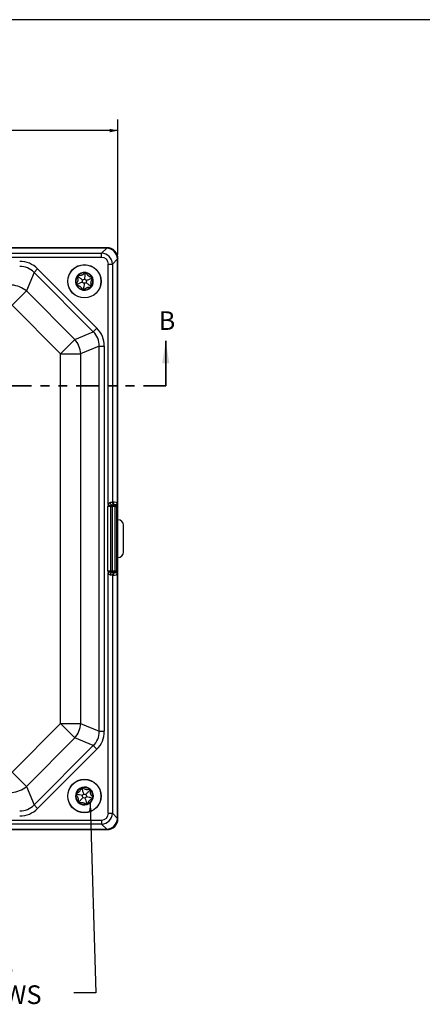
# Model space of a CAD drawing. Units: inches. Extents: x 0.5 to 33.7, y 0.4 to 21.4.
# Drawn here: x 9 to 13.5, y 10.4 to 21.4 of the extents above; entities that cross this region are included whole.
import ezdxf

# ---------------------------------------------------------------- set-up
doc = ezdxf.new("R2010")
doc.units = ezdxf.units.IN
doc.header["$MEASUREMENT"] = 0
doc.linetypes.add('PHANTOM', pattern=[0.5, 0.25, -0.05, 0.05, -0.05, 0.05, -0.05])
doc.layers.add('BORDER', color=7, linetype='Continuous')
doc.layers.add('DIM', color=136, linetype='Continuous')
doc.styles.add('SLDTEXTSTYLE0', font='TXT', dxfattribs={"width": 0.75})
doc.styles.add('SLDTEXTSTYLE3', font='TXT', dxfattribs={"width": 0.605})
doc.dimstyles.new('SLDDIMSTYLE0', dxfattribs={"dimtxt": 0.20223, "dimasz": 0.094, "dimexe": 0, "dimexo": 0.0625, "dimgap": 0.050557, "dimtad": 0, "dimtih": 1, "dimtoh": 1, "dimrnd": 1e-09, "dimzin": 12, "dimdsep": 46, "dimtxsty": 'SLDTEXTSTYLE3', "dimsah": 1, "dimcen": 0.09, "dimadec": 0, "dimazin": 3, "dimtfac": 1, "dimtofl": 0, "dimtmove": 0, "dimatfit": 3, "dimfxl": 1, "dimfrac": 2, "dimtolj": 1, "dimtzin": 12, "dimarcsym": 0})
doc.dimstyles.new('SLDDIMSTYLE3', dxfattribs={"dimtxt": 0.18, "dimasz": 0.094, "dimexe": 0, "dimexo": 0.0625, "dimgap": 0, "dimtad": 0, "dimtih": 1, "dimtoh": 1, "dimdec": 0, "dimrnd": 1e-09, "dimzin": 0, "dimdsep": 46, "dimtxsty": 'Standard', "dimsah": 1, "dimcen": 0.09, "dimadec": 0, "dimazin": 0, "dimtfac": 0.094, "dimtdec": 0, "dimtofl": 0, "dimtmove": 0, "dimatfit": 3, "dimfxl": 1, "dimfrac": 2, "dimtolj": 1, "dimtzin": 0, "dimarcsym": 0})

# ---------------------------------------------------------------- blocks, each defined once
blk = doc.blocks.new('_D_2')
at = {"layer": 'DIM'}
for p, q in [((6.034, 20.466), (5.964, 20.466)), ((5.964, 20.466), (5.964, 20.155)), ((6.882, 20.466), (6.952, 20.466)), ((6.952, 20.466), (6.952, 20.155)), ((3.403, 18.788), (3.403, 20.297)), ((10.123, 18.788), (10.123, 20.297)), ((3.403, 20.172), (5.848, 20.172)), ((5.964, 20.155), (6.034, 20.155)), ((6.952, 20.155), (6.882, 20.155)), ((10.123, 20.172), (7.067, 20.172))]:
    blk.add_line(p, q, dxfattribs=at)
for points in [[(3.403, 20.172), (3.497, 20.152), (3.497, 20.192)], [(10.123, 20.172), (10.029, 20.192), (10.029, 20.152)]]:
    blk.add_solid(points, dxfattribs=at)
at = {"layer": 'DIM', "char_height": 0.2083, "attachment_point": 1, "style": 'SLDTEXTSTYLE3'}
for s, insert in [('170.69', (6.034, 20.424)), ('6.72', (6.188, 20.1))]:
    blk.add_mtext(s, dxfattribs=dict(at, insert=insert))
blk = doc.blocks.new('SW_NOTE_0_6')
at = {"layer": 'DIM', "color": 0, "char_height": 0.20833, "attachment_point": 1, "style": 'SLDTEXTSTYLE3'}
for s, insert in [('(2X) EACH #10-32 BRASS', (-4.521, 0.719)), ('INSERTS AND 316 STAINLESS', (-4.521, 0.402)), ('STEEL CAPTIVE COVER SCREWS', (-4.521, 0.085))]:
    blk.add_mtext(s, dxfattribs=dict(at, insert=insert))

msp = doc.modelspace()

# ---------------------------------------------------------------- linework, layer by layer
at = {"color": 7, "linetype": 'Continuous', "lineweight": 25}
for p, q in [((9.998, 18.863), (3.528, 18.863)), ((9.993, 18.858), (3.532, 18.858)), ((9.94, 18.801), (9.998, 18.858)), ((9.993, 18.858), (9.998, 18.863)), ((3.586, 18.801), (9.94, 18.801)), ((9.94, 18.755), (3.586, 18.755)), ((9.94, 18.755), (9.94, 18.801)), ((10.118, 18.738), (10.061, 18.68)), ((10.123, 18.738), (10.118, 18.733)), ((10.118, 15.992), (10.118, 18.733)), ((10.123, 12.488), (10.123, 18.738)), ((10.123, 15.824), (10.123, 18.738)), ((9.185, 18.587), (9.225, 18.627)), ((9.225, 18.627), (9.887, 17.965)), ((10.015, 18.68), (10.061, 18.68)), ((10.015, 15.995), (10.015, 18.68)), ((10.061, 18.68), (10.061, 16.021)), ((9.185, 18.587), (9.099, 18.38)), ((9.847, 17.925), (9.185, 18.587)), ((9.678, 18.541), (9.667, 18.536)), ((9.667, 18.537), (9.667, 18.536)), ((9.678, 18.541), (9.68, 18.553)), ((9.68, 18.553), (9.679, 18.553)), ((9.75, 18.583), (9.749, 18.582)), ((9.759, 18.575), (9.749, 18.582)), ((9.759, 18.575), (9.77, 18.579)), ((9.77, 18.579), (9.77, 18.58)), ((9.829, 18.522), (9.83, 18.534)), ((9.829, 18.522), (9.838, 18.514)), ((9.831, 18.534), (9.83, 18.534)), ((9.838, 18.514), (9.839, 18.515)), ((8.939, 18.22), (9.099, 18.38)), ((9.099, 18.38), (9.64, 17.839)), ((9.657, 18.462), (9.657, 18.461)), ((9.667, 18.454), (9.657, 18.462)), ((9.665, 18.442), (9.666, 18.442)), ((9.667, 18.454), (9.666, 18.442)), ((9.737, 18.4), (9.725, 18.397)), ((9.725, 18.397), (9.726, 18.395)), ((9.737, 18.4), (9.747, 18.394)), ((9.746, 18.393), (9.747, 18.394)), ((9.818, 18.434), (9.816, 18.423)), ((9.816, 18.423), (9.817, 18.422)), ((9.818, 18.434), (9.829, 18.44)), ((9.829, 18.439), (9.829, 18.44)), ((9.48, 17.679), (8.939, 18.22)), ((9.847, 17.925), (9.887, 17.965)), ((9.48, 17.679), (9.64, 17.839)), ((9.64, 17.839), (9.847, 17.925)), ((9.914, 17.765), (9.706, 17.679)), ((9.914, 13.461), (9.914, 17.765)), ((9.914, 17.765), (9.97, 17.765)), ((9.97, 17.765), (9.97, 13.461)), ((9.48, 13.547), (9.48, 17.679)), ((9.48, 17.679), (9.706, 17.679)), ((9.706, 17.679), (9.706, 13.547)), ((10.04, 15.974), (10.01, 15.974)), ((10.01, 15.251), (10.01, 15.974)), ((10.041, 15.981), (10.015, 15.995)), ((10.044, 15.973), (10.04, 15.974)), ((10.04, 15.974), (10.04, 15.251)), ((10.044, 15.252), (10.044, 15.973)), ((10.044, 15.973), (10.059, 15.973)), ((10.054, 15.989), (10.059, 15.988)), ((10.059, 15.988), (10.059, 15.973)), ((10.059, 15.988), (10.093, 15.988)), ((10.059, 15.973), (10.059, 15.252)), ((10.093, 15.973), (10.059, 15.973)), ((10.061, 16.021), (10.068, 16.022)), ((10.097, 15.992), (10.09, 15.991)), ((10.093, 15.988), (10.097, 15.992)), ((10.093, 15.973), (10.093, 15.988)), ((10.093, 15.973), (10.108, 15.973)), ((10.093, 15.252), (10.093, 15.973)), ((10.118, 15.984), (10.108, 15.973)), ((10.108, 15.973), (10.108, 15.252)), ((10.123, 15.824), (10.123, 15.824)), ((10.185, 15.464), (10.185, 15.762)), ((10.123, 15.402), (10.123, 15.402)), ((10.123, 12.488), (10.123, 15.402)), ((10.04, 15.251), (10.01, 15.251)), ((10.041, 15.244), (10.015, 15.231)), ((10.015, 12.546), (10.015, 15.231)), ((10.04, 15.251), (10.044, 15.252)), ((10.044, 15.252), (10.059, 15.252)), ((10.059, 15.237), (10.054, 15.236)), ((10.059, 15.252), (10.093, 15.252)), ((10.059, 15.237), (10.059, 15.252)), ((10.093, 15.237), (10.059, 15.237)), ((10.061, 15.205), (10.061, 12.546)), ((10.068, 15.204), (10.061, 15.205)), ((10.09, 15.235), (10.097, 15.234)), ((10.093, 15.252), (10.108, 15.252)), ((10.093, 15.252), (10.093, 15.237)), ((10.097, 15.234), (10.093, 15.237)), ((10.108, 15.252), (10.118, 15.242)), ((10.118, 12.492), (10.118, 15.234)), ((8.939, 13.006), (9.48, 13.547)), ((9.48, 13.547), (9.706, 13.547)), ((9.48, 13.547), (9.64, 13.387)), ((9.706, 13.547), (9.914, 13.461)), ((9.914, 13.461), (9.97, 13.461)), ((9.64, 13.387), (9.099, 12.846)), ((9.847, 13.301), (9.64, 13.387)), ((9.185, 12.638), (9.847, 13.301)), ((9.887, 13.261), (9.225, 12.598)), ((9.887, 13.261), (9.847, 13.301)), ((8.939, 13.006), (9.099, 12.846)), ((9.099, 12.846), (9.185, 12.638)), ((9.659, 12.769), (9.658, 12.769)), ((9.662, 12.758), (9.659, 12.769)), ((9.711, 12.825), (9.71, 12.824)), ((9.722, 12.822), (9.71, 12.824)), ((9.722, 12.822), (9.731, 12.83)), ((9.731, 12.83), (9.73, 12.831)), ((9.805, 12.814), (9.804, 12.813)), ((9.808, 12.802), (9.804, 12.813)), ((9.808, 12.802), (9.819, 12.799)), ((9.819, 12.799), (9.82, 12.8)), ((9.653, 12.749), (9.654, 12.748)), ((9.662, 12.758), (9.654, 12.748)), ((9.676, 12.677), (9.676, 12.676)), ((9.688, 12.673), (9.676, 12.677)), ((9.688, 12.673), (9.692, 12.662)), ((9.691, 12.662), (9.692, 12.662)), ((9.773, 12.654), (9.765, 12.645)), ((9.773, 12.654), (9.785, 12.652)), ((9.785, 12.65), (9.785, 12.652)), ((9.834, 12.718), (9.841, 12.727)), ((9.834, 12.718), (9.836, 12.706)), ((9.836, 12.706), (9.838, 12.707)), ((9.842, 12.726), (9.841, 12.727)), ((9.225, 12.598), (9.185, 12.638)), ((9.765, 12.645), (9.766, 12.644)), ((10.015, 12.546), (10.061, 12.546)), ((10.061, 12.546), (10.118, 12.488)), ((3.586, 12.47), (9.94, 12.47)), ((9.94, 12.47), (9.94, 12.425)), ((10.118, 12.492), (10.123, 12.488)), ((3.528, 12.363), (9.998, 12.363)), ((3.532, 12.367), (9.993, 12.367)), ((9.94, 12.425), (3.586, 12.425)), ((9.998, 12.367), (9.94, 12.425)), ((9.998, 12.363), (9.993, 12.367))]:
    msp.add_line(p, q, dxfattribs=at)
at = {"color": 7, "linetype": 'Continuous', "lineweight": 35}
msp.add_line((10.657, 17.322), (10.657, 17.822), dxfattribs=at)
at = {"color": 7, "linetype": 'PHANTOM', "lineweight": 35}
msp.add_line((10.657, 17.322), (2.219, 17.322), dxfattribs=at)
at = {"color": 7, "linetype": 'Continuous', "lineweight": 25, "flags": 128}
for points in [[(10.054, 15.989), (10.051, 15.99), (10.048, 15.992), (10.046, 15.995), (10.043, 15.998), (10.041, 16.003), (10.04, 16.008), (10.039, 16.014), (10.039, 16.019)], [(10.054, 15.236), (10.051, 15.236), (10.048, 15.234), (10.046, 15.231), (10.043, 15.227), (10.041, 15.223), (10.04, 15.218), (10.039, 15.212), (10.039, 15.206)]]:
    msp.add_lwpolyline(points, dxfattribs=at)
at = {"color": 7, "linetype": 'Continuous', "lineweight": 25}
for centre, radius in [((9.748, 18.488), 0.186), ((9.748, 18.488), 0.185), ((9.748, 18.488), 0.0225), ((9.748, 12.738), 0.187), ((9.748, 12.738), 0.185), ((9.748, 12.738), 0.0225)]:
    msp.add_circle(centre, radius, dxfattribs=at)
for centre, radius, start, end in [((9.748, 18.488), 0.1, 142.6919, 202.6921), ((9.748, 18.488), 0.095, 148.8026, 196.5813), ((9.678, 18.541), 0.012, 142.6917, 200.1204), ((9.748, 18.488), 0.1, 82.6919, 142.6919), ((9.678, 18.541), 0.012, 85.2634, 142.6917), ((9.748, 18.488), 0.095, 88.8026, 136.5813), ((9.759, 18.575), 0.012, 82.6919, 140.1204), ((9.748, 18.488), 0.1, 22.6919, 82.6919), ((9.759, 18.575), 0.012, 25.2634, 82.6919), ((9.748, 18.488), 0.095, 28.8026, 76.5813), ((9.748, 18.488), 0.1, 322.6919, 22.6919), ((9.748, 18.488), 0.095, 328.8026, 16.5813), ((9.829, 18.522), 0.012, 22.6919, 80.1204), ((9.829, 18.522), 0.012, 325.2634, 22.6919), ((8.918, 18.169), 0.278, 49.3214, 85.6786), ((9.667, 18.454), 0.012, 145.2634, 202.6932), ((9.748, 18.488), 0.1, 202.6921, 262.6921), ((9.667, 18.454), 0.012, 202.6932, 260.1204), ((9.748, 18.488), 0.095, 208.8026, 256.5813), ((9.737, 18.4), 0.012, 205.2634, 262.6932), ((9.748, 18.488), 0.1, 262.6921, 322.6919), ((9.737, 18.4), 0.012, 262.6932, 320.1204), ((9.748, 18.488), 0.095, 268.8026, 316.5813), ((9.818, 18.434), 0.012, 265.2634, 322.6919), ((9.818, 18.434), 0.012, 322.6919, 20.1204), ((9.429, 17.658), 0.278, 4.3214, 40.6786), ((10.059, 15.973), 0.015, 90.8298, 180.0124), ((10.091, 16.021), 0.0298, 179.6449, 268.404), ((10.097, 16.022), 0.0298, 179.6449, 268.404), ((10.093, 15.973), 0.015, 0.0817, 89.9183), ((10.059, 15.252), 0.015, 179.9876, 269.1702), ((10.091, 15.205), 0.0298, 91.596, 180.3551), ((10.097, 15.204), 0.0298, 91.596, 180.3551), ((10.093, 15.252), 0.015, 270.0817, 359.9183), ((9.429, 13.568), 0.278, 319.3214, 355.6786), ((8.918, 13.056), 0.278, 274.3214, 310.6786), ((9.748, 12.738), 0.1, 166.9785, 226.9784), ((9.748, 12.738), 0.1, 106.9785, 166.9785), ((9.662, 12.758), 0.012, 109.5499, 166.9796), ((9.662, 12.758), 0.012, 166.9796, 224.4068), ((9.748, 12.738), 0.095, 113.089, 160.8677), ((9.722, 12.822), 0.012, 106.9796, 164.4068), ((9.748, 12.738), 0.1, 46.9783, 106.9785), ((9.722, 12.822), 0.012, 49.5499, 106.9796), ((9.748, 12.738), 0.095, 53.089, 100.8677), ((9.808, 12.802), 0.012, 46.9781, 104.4068), ((9.748, 12.738), 0.1, 346.9784, 46.9783), ((9.808, 12.802), 0.012, 349.5499, 46.9781), ((9.748, 12.738), 0.095, 353.089, 40.8677), ((9.748, 12.738), 0.095, 173.089, 220.8677), ((9.688, 12.673), 0.012, 169.5499, 226.9784), ((9.748, 12.738), 0.1, 226.9784, 286.9784), ((9.688, 12.673), 0.012, 226.9784, 284.4068), ((9.748, 12.738), 0.095, 233.089, 280.8677), ((9.748, 12.738), 0.1, 286.9784, 346.9784), ((9.773, 12.654), 0.012, 286.9784, 344.4068), ((9.748, 12.738), 0.095, 293.089, 340.8677), ((9.834, 12.718), 0.012, 289.5499, 346.9784), ((9.834, 12.718), 0.012, 346.9784, 44.4068), ((9.773, 12.654), 0.012, 229.5499, 286.9784)]:
    msp.add_arc(centre, radius, start, end, dxfattribs=at)
for centre, major_axis, ratio, start_param, end_param in [((9.975, 18.715), (0.062, 0.135), 0.820273, 0.326734, 0.359643), ((9.998, 18.738), (0.0885, 0.0885), 0.998783, 5.498396, 7.067974), ((9.998, 18.738), (0.0885, 0.0885), 0.998783, 5.498396, 7.067974), ((9.994, 18.734), (0.0884, -0.0884), 0.991003, 0.818917, 2.322676), ((8.999, 18.366), (0.134, 0.323), 0.892733, 5.928997, 6.637373), ((9.935, 18.675), (0.0901, 0.0901), 0.981449, 5.531306, 7.035065), ((9.935, 18.675), (0.059, 0.059), 0.935113, 5.531306, 7.035065), ((9.975, 18.715), (0.135, 0.062), 0.820273, 5.923542, 5.956452), ((8.999, 18.366), (0.113, 0.272), 0.849937, 5.928997, 6.637373), ((9.626, 17.739), (0.323, 0.134), 0.892733, 5.928997, 6.637373), ((9.626, 17.739), (0.272, 0.113), 0.849937, 5.928997, 6.637373), ((10.056, 15.974), (0.0449, -0.0089), 0.984226, 2.852503, 3.3341), ((10.015, 16.022), (0.047, 0), 0.057211, 5.234638, 6.021386), ((10.056, 15.974), (0.0159, -0.0031), 0.926244, 2.852503, 3.3341), ((10.015, 15.992), (0.077, 0), 0.034921, 5.234638, 6.021386), ((10.068, 15.977), (0.0485, 0.0222), 0.820273, 6.108666, 7.49312), ((10.096, 15.977), (0.0208, 0.011), 0.591716, 5.977946, 7.547524), ((10.123, 15.762), (0.044, 0.044), 0.998783, 5.498396, 7.067974), ((10.123, 15.464), (0.044, -0.044), 0.998783, 5.498396, 7.067974), ((10.056, 15.252), (0.0449, 0.0089), 0.984226, 2.949085, 3.430683), ((10.015, 15.204), (0.047, 0), 0.057211, 0.261799, 1.048547), ((10.056, 15.252), (0.0159, 0.0031), 0.926244, 2.949085, 3.430683), ((10.015, 15.234), (0.077, 0), 0.034921, 0.261799, 1.048547), ((10.068, 15.249), (0.0485, -0.0222), 0.820273, 5.07325, 6.457704), ((10.096, 15.249), (0.0208, -0.011), 0.591716, 5.018847, 6.588425), ((9.626, 13.486), (0.272, -0.113), 0.849937, 5.928997, 6.637373), ((9.626, 13.486), (0.323, -0.134), 0.892733, 5.928997, 6.637373), ((8.999, 12.86), (-0.113, 0.272), 0.849937, 2.787405, 3.495781), ((8.999, 12.86), (0.134, -0.323), 0.892733, 5.928997, 6.637373), ((9.935, 12.551), (0.059, -0.059), 0.935113, 5.531306, 7.035065), ((9.935, 12.551), (-0.0901, 0.0901), 0.981449, 2.389713, 3.893472), ((9.994, 12.492), (0.0884, 0.0884), 0.991003, 3.96051, 5.464268), ((9.998, 12.488), (0.0885, -0.0885), 0.998783, 5.498396, 7.067974), ((9.998, 12.488), (0.0885, -0.0885), 0.998783, 5.498396, 7.067974), ((9.975, 12.511), (0.135, -0.062), 0.820273, 0.326734, 0.359643), ((9.975, 12.511), (-0.062, 0.135), 0.820273, 2.781949, 2.814859)]:
    msp.add_ellipse(centre, major_axis=major_axis, ratio=ratio, start_param=start_param, end_param=end_param, dxfattribs=at)
for points, knots in [([(9.667, 18.536), (9.669, 18.532), (9.672, 18.525), (9.674, 18.514), (9.674, 18.505), (9.674, 18.497), (9.672, 18.489), (9.669, 18.481), (9.665, 18.473), (9.661, 18.466), (9.658, 18.463), (9.657, 18.462)], [0, 0, 0, 0, 0.155652, 0.310903, 0.407543, 0.504115, 0.600809, 0.697575, 0.822058, 0.946723, 1, 1, 1, 1]), ([(9.727, 18.479), (9.717, 18.475), (9.702, 18.469), (9.682, 18.46), (9.672, 18.456), (9.667, 18.454)], [0, 0, 0, 0, 0.498295, 0.749216, 1, 1, 1, 1]), ([(9.73, 18.501), (9.721, 18.508), (9.709, 18.518), (9.691, 18.531), (9.682, 18.538), (9.678, 18.541)], [0, 0, 0, 0, 0.498295, 0.749216, 1, 1, 1, 1]), ([(9.749, 18.582), (9.747, 18.579), (9.742, 18.572), (9.734, 18.565), (9.726, 18.56), (9.719, 18.557), (9.711, 18.554), (9.703, 18.552), (9.693, 18.552), (9.686, 18.552), (9.681, 18.553), (9.68, 18.553)], [0, 0, 0, 0, 0.155657, 0.310913, 0.407552, 0.504125, 0.600818, 0.697583, 0.822068, 0.946734, 1, 1, 1, 1]), ([(9.751, 18.51), (9.752, 18.521), (9.754, 18.536), (9.757, 18.558), (9.758, 18.569), (9.759, 18.575)], [0, 0, 0, 0, 0.498295, 0.749216, 1, 1, 1, 1]), ([(9.769, 18.496), (9.778, 18.501), (9.793, 18.507), (9.813, 18.515), (9.824, 18.52), (9.829, 18.522)], [0, 0, 0, 0, 0.498295, 0.749216, 1, 1, 1, 1]), ([(9.83, 18.534), (9.826, 18.534), (9.818, 18.535), (9.808, 18.539), (9.799, 18.543), (9.793, 18.548), (9.787, 18.553), (9.781, 18.559), (9.776, 18.567), (9.772, 18.574), (9.771, 18.578), (9.77, 18.579)], [0, 0, 0, 0, 0.1556486, 0.3108965, 0.4075364, 0.5041093, 0.6008033, 0.697569, 0.8220514, 0.9467153, 1, 1, 1, 1]), ([(9.829, 18.44), (9.827, 18.443), (9.824, 18.45), (9.822, 18.461), (9.821, 18.471), (9.822, 18.479), (9.824, 18.486), (9.826, 18.495), (9.83, 18.503), (9.834, 18.509), (9.837, 18.513), (9.838, 18.514)], [0, 0, 0, 0, 0.155652, 0.310903, 0.407543, 0.504115, 0.600809, 0.697575, 0.822058, 0.946723, 1, 1, 1, 1]), ([(9.666, 18.442), (9.67, 18.441), (9.677, 18.44), (9.688, 18.437), (9.696, 18.433), (9.703, 18.428), (9.709, 18.423), (9.715, 18.416), (9.72, 18.409), (9.723, 18.402), (9.725, 18.398), (9.725, 18.397)], [0, 0, 0, 0, 0.155649, 0.310896, 0.407536, 0.504109, 0.600803, 0.697569, 0.822051, 0.946715, 1, 1, 1, 1]), ([(9.745, 18.465), (9.744, 18.455), (9.742, 18.439), (9.739, 18.417), (9.737, 18.406), (9.737, 18.4)], [0, 0, 0, 0, 0.498295, 0.749216, 1, 1, 1, 1]), ([(9.747, 18.394), (9.749, 18.397), (9.754, 18.403), (9.762, 18.41), (9.77, 18.415), (9.777, 18.419), (9.785, 18.421), (9.793, 18.423), (9.802, 18.424), (9.81, 18.424), (9.814, 18.423), (9.816, 18.423)], [0, 0, 0, 0, 0.155657, 0.310913, 0.407552, 0.504125, 0.600818, 0.697583, 0.822068, 0.946734, 1, 1, 1, 1]), ([(9.766, 18.474), (9.774, 18.468), (9.787, 18.458), (9.804, 18.445), (9.813, 18.438), (9.818, 18.434)], [0, 0, 0, 0, 0.4982953, 0.7492155, 1, 1, 1, 1]), ([(10.015, 15.995), (10.016, 15.997), (10.018, 16.001), (10.021, 16.007), (10.024, 16.011), (10.028, 16.015), (10.032, 16.018), (10.036, 16.019), (10.038, 16.019), (10.039, 16.019)], [0, 0, 0, 0, 0.1777994, 0.3553924, 0.5089482, 0.6620382, 0.836516, 0.9132493, 1, 1, 1, 1]), ([(10.054, 15.989), (10.053, 15.989), (10.052, 15.989), (10.05, 15.989), (10.048, 15.988), (10.046, 15.986), (10.044, 15.984), (10.042, 15.982), (10.041, 15.981)], [0, 0, 0, 0, 0.130086, 0.335074, 0.435797, 0.643581, 0.718728, 1, 1, 1, 1]), ([(10.118, 15.984), (10.118, 15.984), (10.118, 15.984), (10.118, 15.986), (10.118, 15.988), (10.118, 15.991), (10.118, 15.992)], [0, 0, 0, 0, 0.023736, 0.290646, 0.636038, 1, 1, 1, 1]), ([(10.039, 15.206), (10.038, 15.206), (10.036, 15.207), (10.032, 15.208), (10.028, 15.211), (10.025, 15.214), (10.021, 15.218), (10.018, 15.223), (10.017, 15.227), (10.016, 15.23), (10.015, 15.231)], [0, 0, 0, 0, 0.0668628, 0.2405545, 0.3285806, 0.4674499, 0.6066641, 0.7715671, 0.9366594, 1, 1, 1, 1]), ([(10.041, 15.244), (10.042, 15.244), (10.043, 15.243), (10.045, 15.24), (10.047, 15.238), (10.05, 15.237), (10.051, 15.237), (10.053, 15.236), (10.053, 15.236), (10.054, 15.236)], [0, 0, 0, 0, 0.0480652, 0.3138748, 0.5251107, 0.5743286, 0.8119836, 0.8985609, 1, 1, 1, 1]), ([(10.118, 15.234), (10.118, 15.235), (10.118, 15.237), (10.118, 15.24), (10.118, 15.241), (10.118, 15.242), (10.118, 15.242)], [0, 0, 0, 0, 0.356151, 0.704347, 0.976264, 1, 1, 1, 1]), ([(9.71, 12.824), (9.709, 12.82), (9.708, 12.813), (9.703, 12.803), (9.698, 12.795), (9.693, 12.789), (9.687, 12.783), (9.68, 12.778), (9.672, 12.774), (9.665, 12.771), (9.661, 12.77), (9.659, 12.769)], [0, 0, 0, 0, 0.155649, 0.310896, 0.407536, 0.504109, 0.600803, 0.697569, 0.822051, 0.946715, 1, 1, 1, 1]), ([(9.741, 12.759), (9.738, 12.769), (9.733, 12.785), (9.727, 12.806), (9.724, 12.817), (9.722, 12.822)], [0, 0, 0, 0, 0.498295, 0.749216, 1, 1, 1, 1]), ([(9.804, 12.813), (9.8, 12.812), (9.792, 12.81), (9.782, 12.809), (9.772, 12.809), (9.764, 12.811), (9.757, 12.813), (9.749, 12.817), (9.741, 12.821), (9.735, 12.826), (9.732, 12.829), (9.731, 12.83)], [0, 0, 0, 0, 0.155652, 0.310903, 0.407543, 0.504115, 0.600809, 0.697575, 0.822058, 0.946723, 1, 1, 1, 1]), ([(9.763, 12.754), (9.77, 12.762), (9.781, 12.774), (9.796, 12.79), (9.804, 12.798), (9.808, 12.802)], [0, 0, 0, 0, 0.4982953, 0.7492155, 1, 1, 1, 1]), ([(9.841, 12.727), (9.838, 12.73), (9.833, 12.735), (9.826, 12.744), (9.822, 12.752), (9.819, 12.76), (9.817, 12.768), (9.816, 12.776), (9.817, 12.786), (9.818, 12.793), (9.819, 12.797), (9.819, 12.799)], [0, 0, 0, 0, 0.155657, 0.310913, 0.407552, 0.504125, 0.600818, 0.697583, 0.822068, 0.946734, 1, 1, 1, 1]), ([(9.654, 12.748), (9.657, 12.746), (9.663, 12.74), (9.669, 12.732), (9.674, 12.723), (9.676, 12.716), (9.678, 12.708), (9.679, 12.699), (9.679, 12.69), (9.678, 12.682), (9.677, 12.678), (9.676, 12.677)], [0, 0, 0, 0, 0.155657, 0.310913, 0.407552, 0.504125, 0.600818, 0.697583, 0.822068, 0.946734, 1, 1, 1, 1]), ([(9.726, 12.743), (9.716, 12.745), (9.7, 12.749), (9.679, 12.754), (9.668, 12.756), (9.662, 12.758)], [0, 0, 0, 0, 0.498295, 0.749216, 1, 1, 1, 1]), ([(9.732, 12.721), (9.725, 12.714), (9.714, 12.702), (9.699, 12.686), (9.692, 12.678), (9.688, 12.673)], [0, 0, 0, 0, 0.498295, 0.749216, 1, 1, 1, 1]), ([(9.692, 12.662), (9.696, 12.663), (9.703, 12.666), (9.714, 12.667), (9.723, 12.666), (9.731, 12.665), (9.739, 12.662), (9.747, 12.659), (9.755, 12.654), (9.761, 12.649), (9.764, 12.646), (9.765, 12.645)], [0, 0, 0, 0, 0.155652, 0.310903, 0.407543, 0.504115, 0.600809, 0.697575, 0.822058, 0.946723, 1, 1, 1, 1]), ([(9.754, 12.716), (9.757, 12.706), (9.762, 12.691), (9.769, 12.67), (9.772, 12.659), (9.773, 12.654)], [0, 0, 0, 0, 0.498295, 0.749216, 1, 1, 1, 1]), ([(9.77, 12.733), (9.78, 12.73), (9.796, 12.727), (9.817, 12.722), (9.828, 12.719), (9.834, 12.718)], [0, 0, 0, 0, 0.498295, 0.749216, 1, 1, 1, 1]), ([(9.785, 12.652), (9.786, 12.655), (9.788, 12.663), (9.792, 12.673), (9.798, 12.681), (9.803, 12.687), (9.809, 12.692), (9.816, 12.698), (9.824, 12.702), (9.831, 12.705), (9.835, 12.706), (9.836, 12.706)], [0, 0, 0, 0, 0.155649, 0.310896, 0.407536, 0.504109, 0.600803, 0.697569, 0.822051, 0.946715, 1, 1, 1, 1])]:
    msp.add_open_spline(points, degree=3, knots=knots, dxfattribs=at)
at = {"color": 7, "linetype": 'Continuous', "lineweight": 35}
msp.add_solid([(10.657, 17.822), (10.617, 17.572), (10.697, 17.572)], dxfattribs=at)
at = {"layer": 'BORDER'}
msp.add_line((0.523, 21.411), (33.523, 21.411), dxfattribs=at)

# ---------------------------------------------------------------- block references
at = {"layer": 'DIM'}
msp.add_blockref('SW_NOTE_0_6', (9.631, 10.538), dxfattribs=at)

# ---------------------------------------------------------------- texts
at = {"color": 7, "linetype": 'Continuous', "insert": (10.577, 18.153), "char_height": 0.208, "attachment_point": 1, "style": 'SLDTEXTSTYLE0'}
msp.add_mtext('B', dxfattribs=at)

# ---------------------------------------------------------------- dimensions: what is measured, and where the dimension line sits
at = {"layer": 'DIM'}
dim = msp.add_linear_dim(base=(10.123, 20.172), p1=(3.403, 18.738), p2=(10.123, 18.738), dimstyle='SLDDIMSTYLE0', dxfattribs=at)
dim.commit()
dim.dimension.update_dxf_attribs({"geometry": '_D_2', "text_midpoint": (6.458, 20.172), "dimtype": 160})

# ---------------------------------------------------------------- leaders
msp.add_leader([(9.812, 12.661), (9.877, 10.538), (9.631, 10.538)], dimstyle='SLDDIMSTYLE3', dxfattribs=at)

doc.saveas('drawing.dxf')
